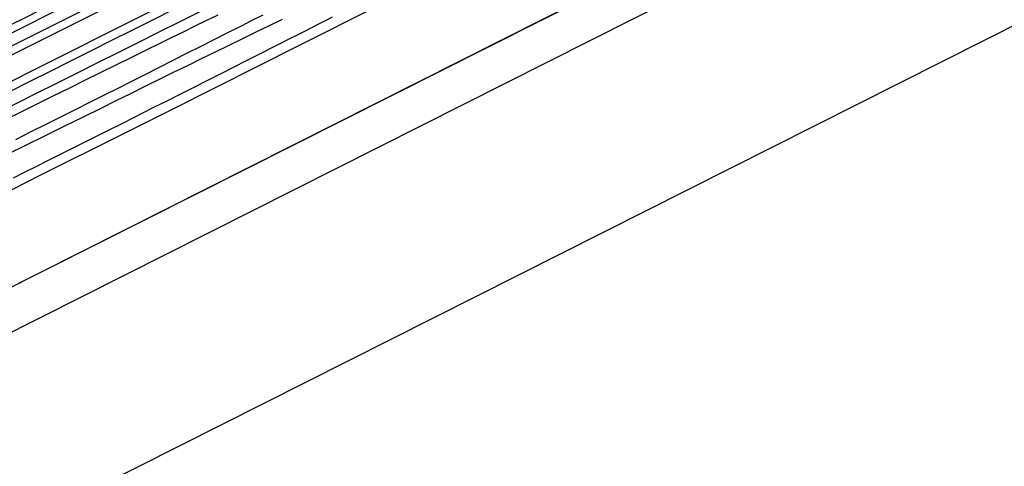
# Model space of a CAD drawing. Extents: x 0 to 841, y 0 to 594.
# Drawn here: x 108 to 108, y 439 to 439 of the extents above; entities that cross this region are included whole.
import ezdxf

# ---------------------------------------------------------------- set-up
doc = ezdxf.new("R2010")
doc.units = 0
doc.header["$LTSCALE"] = 46.255
doc.layers.get('0').update_dxf_attribs({"linetype": 'CONTINUOUS'})

msp = doc.modelspace()

# ---------------------------------------------------------------- linework, layer by layer
at = {"color": 9, "linetype": 'CONTINUOUS'}
msp.add_line((108.36206, 439.57541), (106.14641, 438.45923), dxfattribs=at)
at = {"color": 7, "linetype": 'CONTINUOUS'}
msp.add_lwpolyline([(108.36199, 439.57541), (106.15162, 438.46195), (103.94608, 437.31), (101.75774, 436.1257), (99.59768, 434.91535)], dxfattribs=at)
at = {"color": 9, "linetype": 'CONTINUOUS'}
for points in [[(99.59746, 434.9061), (101.76457, 436.12037), (103.94935, 437.30271), (106.15127, 438.45282), (108.36978, 439.57042)], [(99.61326, 434.8747), (101.78071, 436.08917), (103.96584, 437.2717), (106.16811, 438.422), (108.38697, 439.53976)]]:
    msp.add_lwpolyline(points, dxfattribs=at)
at = {"color": 4, "linetype": 'CONTINUOUS'}
for points in [[(107.64922, 439.23546), (107.64536, 439.23351), (107.64146, 439.23155), (107.63752, 439.22956), (107.63353, 439.22755), (107.6295, 439.22552), (107.6254, 439.22346), (107.62125, 439.22137), (107.61702, 439.21925), (107.61273, 439.2171), (107.60835, 439.2149), (107.6039, 439.21267), (107.59937, 439.2104), (107.59477, 439.2081), (107.5901, 439.20576)], [(107.63239, 439.23385), (107.62982, 439.2326), (107.6272, 439.23133), (107.62455, 439.23004), (107.62187, 439.22873), (107.61915, 439.2274), (107.6164, 439.22606), (107.61363, 439.2247), (107.61083, 439.22333), (107.60802, 439.22194), (107.60519, 439.22055), (107.60234, 439.21915), (107.59947, 439.21774), (107.59659, 439.21631), (107.59296, 439.21452), (107.58929, 439.21271), (107.58559, 439.21087), (107.58185, 439.20902), (107.57806, 439.20714)], [(107.57967, 439.21011), (107.58268, 439.21163), (107.58565, 439.21311), (107.58856, 439.21458), (107.59144, 439.21602), (107.59429, 439.21745), (107.5971, 439.21887), (107.59989, 439.22027), (107.60266, 439.22166), (107.6054, 439.22304), (107.60813, 439.22442), (107.61084, 439.22579), (107.61355, 439.22716), (107.61626, 439.22853), (107.61897, 439.22989), (107.62167, 439.23126), (107.62435, 439.23262), (107.6265, 439.23371), (107.62863, 439.23479)], [(107.61969, 439.23474), (107.61742, 439.23363), (107.61513, 439.23251), (107.6128, 439.23137), (107.61044, 439.23021), (107.60804, 439.22904), (107.60562, 439.22784)], [(107.63548, 439.23084), (107.6369, 439.23156), (107.6383, 439.23228), (107.63968, 439.23298), (107.64104, 439.23368), (107.64239, 439.23437)], [(107.57916, 439.20247), (107.58137, 439.20358), (107.58356, 439.20467), (107.58625, 439.20602), (107.58891, 439.20735), (107.59154, 439.20868), (107.59415, 439.20999), (107.59762, 439.21173), (107.60108, 439.21347), (107.60454, 439.21521), (107.60714, 439.21652), (107.60975, 439.21783), (107.61236, 439.21914), (107.61497, 439.22046), (107.61758, 439.22177), (107.62019, 439.22309), (107.62279, 439.2244), (107.62537, 439.22571), (107.62708, 439.22658), (107.62878, 439.22744), (107.63047, 439.2283), (107.63215, 439.22915), (107.63382, 439.23), (107.63548, 439.23084)], [(107.60562, 439.22784), (107.60255, 439.22634), (107.59947, 439.22482), (107.59637, 439.22329), (107.59325, 439.22175), (107.59012, 439.2202), (107.58697, 439.21865), (107.58381, 439.21708), (107.58064, 439.21551), (107.5764, 439.21341)]]:
    msp.add_lwpolyline(points, dxfattribs=at)
for radius, start, end in [(165.43441, 116.4377649, 116.714919), (165.43422, 116.4377631, 116.7149175), (165.42373, 116.437664, 116.714836), (165.42858, 116.514094, 116.7148737), (165.41717, 116.5139914, 116.714785), (165.40584, 116.5138896, 116.714697), (165.39273, 116.5137717, 116.714595), (165.3912, 116.513758, 116.7145832), (165.38886, 116.513737, 116.6381692), (165.38727, 116.5137227, 116.6251079), (165.3827, 116.5136816, 116.6212876), (165.381, 116.5136664, 116.7145039), (165.37829, 116.513642, 116.7144828), (165.36344, 116.5764915, 116.7143673)]:
    msp.add_arc((181.57241, 291.31498), radius, start, end, dxfattribs=at)
at = {"color": 7, "linetype": 'CONTINUOUS'}
msp.add_arc((181.57241, 291.31498), 165.435, 116.5209298, 116.635904, dxfattribs=at)

doc.saveas('drawing.dxf')
